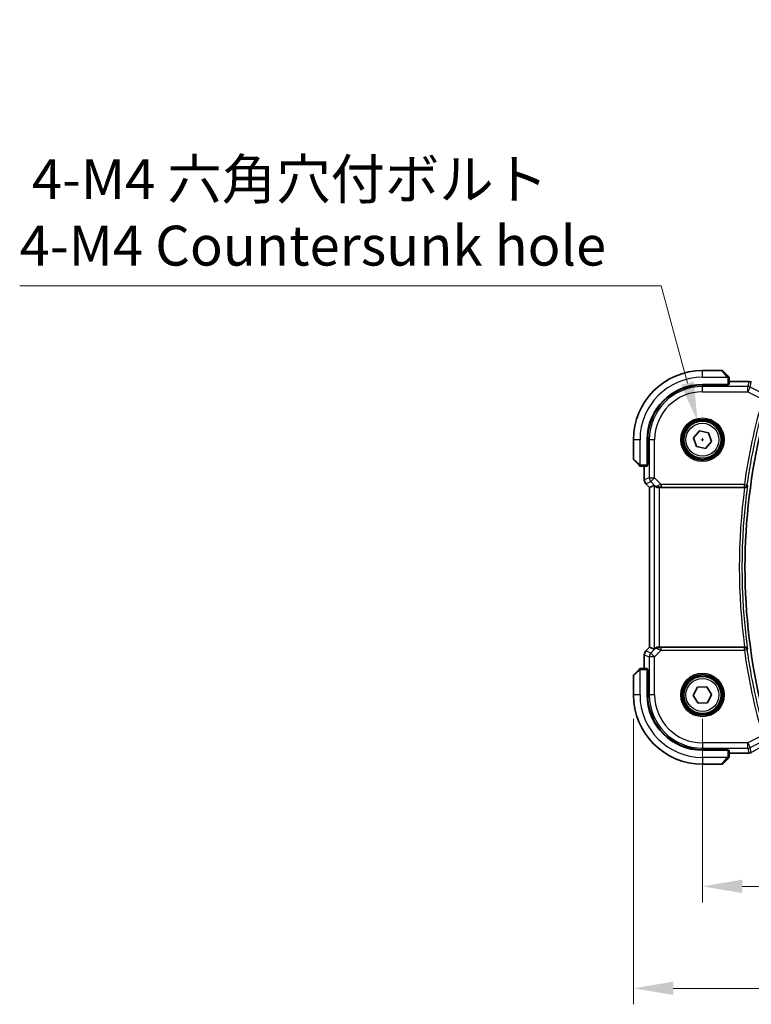
# Model space of a CAD drawing. Units: millimetres. Extents: x 0 to 5704, y 0 to 843.
# Drawn here: x 1457 to 1595, y 232 to 417 of the extents above; entities that cross this region are included whole.
import ezdxf

# ---------------------------------------------------------------- set-up
doc = ezdxf.new("R2010")
doc.units = ezdxf.units.MM
for name, color, linetype, lineweight in [('Dimension (ISO)', 7, 'Continuous', 18), ('Visible (ISO)', 7, 'Continuous', 35), ('Visible Narrow (ISO)', 7, 'Continuous', 25)]:
    doc.layers.add(name, color=color, linetype=linetype, lineweight=lineweight)
doc.styles.add('Note Text (TK)', font='MS PGothic.ttf')
doc.dimstyles.new('Default - Method 1b (TK)', dxfattribs={"dimscale": 3, "dimtxt": 2.5, "dimasz": 2.5, "dimexe": 1, "dimexo": 1.5, "dimgap": 1, "dimtad": 1, "dimtoh": 1, "dimrnd": 1e-08, "dimdsep": 46, "dimtxsty": 'Note Text (TK)', "dimcen": 0.09, "dimdle": 5, "dimclrd": 100, "dimclre": 100, "dimclrt": 7, "dimadec": 1, "dimazin": 1, "dimtfac": 1, "dimtmove": 0, "dimatfit": 3, "dimfxl": 0, "dimtolj": 1, "dimlwd": -1, "dimlwe": -1, "dimarcsym": 0})

# ---------------------------------------------------------------- blocks, each defined once
blk = doc.blocks.new('*D27')
at = {"layer": 'Defpoints', "color": 0, "transparency": 16777216}
for p in [(1585.32, 289.87), (1758.32, 289.87), (1585.32, 253.87)]:
    blk.add_point(p, dxfattribs=at)
at = {"layer": 'Dimension (ISO)', "color": 100, "transparency": 16777216}
for p, q in [((1585.32, 285.37), (1585.32, 250.87)), ((1758.32, 285.37), (1758.32, 250.87)), ((1750.82, 253.87), (1592.82, 253.87))]:
    blk.add_line(p, q, dxfattribs=at)
for points in [[(1592.82, 255.12), (1592.82, 252.62), (1585.32, 253.87)], [(1750.82, 255.12), (1750.82, 252.62), (1758.32, 253.87)]]:
    blk.add_solid(points, dxfattribs=at)
at = {"layer": 'Dimension (ISO)', "color": 7, "transparency": 16777216, "insert": (1664.49, 260.62), "char_height": 7.5, "attachment_point": 4, "style": 'Note Text (TK)'}
blk.add_mtext('\\A1;173', dxfattribs=at)
blk = doc.blocks.new('*D28')
at = {"layer": 'Defpoints', "color": 0, "transparency": 16777216}
for p in [(1572.32, 289.87), (1771.32, 289.87), (1771.32, 234.7)]:
    blk.add_point(p, dxfattribs=at)
at = {"layer": 'Dimension (ISO)', "color": 100, "transparency": 16777216}
for p, q in [((1572.32, 285.37), (1572.32, 231.7)), ((1771.32, 285.37), (1771.32, 231.7)), ((1579.82, 234.7), (1763.82, 234.7))]:
    blk.add_line(p, q, dxfattribs=at)
for points in [[(1579.82, 235.95), (1579.82, 233.45), (1572.32, 234.7)], [(1763.82, 235.95), (1763.82, 233.45), (1771.32, 234.7)]]:
    blk.add_solid(points, dxfattribs=at)
at = {"layer": 'Dimension (ISO)', "color": 7, "transparency": 16777216, "insert": (1664.52, 241.45), "char_height": 7.5, "attachment_point": 4, "style": 'Note Text (TK)'}
blk.add_mtext('\\A1;199', dxfattribs=at)
blk = doc.blocks.new('*D29')
at = {"layer": 'Defpoints', "color": 0, "transparency": 16777216}
for p in [(1584.42, 341.25), (1586.23, 334.48)]:
    blk.add_point(p, dxfattribs=at)
at = {"layer": 'Dimension (ISO)', "color": 100, "transparency": 16777216}
for p, q in [((1456.85, 366.78), (1577.58, 366.78)), ((1577.58, 366.78), (1582.48, 348.49)), ((1585.05, 337.87), (1585.59, 337.87)), ((1585.32, 337.6), (1585.32, 338.14))]:
    blk.add_line(p, q, dxfattribs=at)
blk.add_solid([(1583.68, 348.81), (1581.27, 348.17), (1584.42, 341.25)], dxfattribs=at)
at = {"layer": 'Dimension (ISO)', "color": 7, "transparency": 16777216, "insert": (1456.85, 380.61), "char_height": 7.5, "attachment_point": 4, "style": 'Note Text (TK)'}
blk.add_mtext('\\A1; 4-M4 六角穴付ボルト\\P4-M4 Countersunk hole', dxfattribs=at)

msp = doc.modelspace()

# ---------------------------------------------------------------- linework, layer by layer
at = {"layer": 'Visible (ISO)'}
for p, q in [((1588.991, 350.8656), (1585.3238, 350.8656)), ((1589.1324, 350.807), (1590.0731, 349.8663)), ((1585.3238, 348.2656), (1590.1238, 348.2656)), ((1590.1238, 348.1685), (1585.3238, 348.1677)), ((1590.0238, 348.1685), (1590.0238, 348.2656)), ((1590.1238, 348.2656), (1590.1238, 348.1685)), ((1590.3238, 348.2761), (1590.3238, 349.3617)), ((1593.9229, 348.8118), (1590.3238, 348.8118)), ((1583.6236, 338.1962), (1584.7601, 339.5033)), ((1584.7601, 339.5033), (1586.4603, 339.1727)), ((1586.4603, 339.1727), (1587.024, 337.5349)), ((1572.3238, 337.8656), (1572.3238, 334.1984)), ((1574.9238, 333.0656), (1574.9238, 337.8656)), ((1575.0236, 337.8656), (1575.0236, 333.0537)), ((1584.1874, 336.5585), (1583.6236, 338.1962)), ((1587.024, 337.5349), (1585.8876, 336.2278)), ((1585.8876, 336.2278), (1584.1874, 336.5585)), ((1573.3231, 333.1163), (1572.3824, 334.057)), ((1573.8277, 332.8656), (1574.9134, 332.8656)), ((1574.3776, 332.8656), (1574.3776, 330.3021)), ((1574.9238, 333.1656), (1575.0236, 333.1656)), ((1574.9238, 333.0543), (1575.0236, 333.0546)), ((1575.0236, 333.0537), (1574.9238, 333.0536)), ((1574.6705, 329.595), (1575.3776, 328.8878)), ((1575.3776, 328.8878), (1575.379, 328.8884)), ((1575.3776, 298.8433), (1575.3776, 328.8878)), ((1576.2437, 329.2466), (1575.379, 328.8884)), ((1577.2424, 328.8656), (1593.258, 328.8656)), ((1574.6705, 298.1362), (1575.3776, 298.8433)), ((1575.379, 298.8427), (1575.3776, 298.8433)), ((1576.2437, 298.4845), (1575.379, 298.8427)), ((1593.258, 298.8656), (1577.2424, 298.8656)), ((1574.3776, 297.4291), (1574.3776, 294.8656)), ((1572.3824, 293.6741), (1573.3231, 294.6148)), ((1574.9134, 294.8656), (1573.8277, 294.8656)), ((1574.9238, 294.6775), (1575.0236, 294.6774)), ((1575.0236, 294.6765), (1574.9238, 294.6769)), ((1574.9238, 289.8656), (1574.9238, 294.6656)), ((1575.0236, 294.5656), (1574.9238, 294.5656)), ((1575.0236, 294.6774), (1575.0236, 289.8656)), ((1572.3238, 293.5327), (1572.3238, 289.8656)), ((1583.5932, 289.7967), (1584.3989, 291.33)), ((1584.3989, 291.33), (1586.1296, 291.3988)), ((1586.1296, 291.3988), (1587.0545, 289.9344)), ((1584.5181, 288.3323), (1583.5932, 289.7967)), ((1587.0545, 289.9344), (1586.2488, 288.4012)), ((1586.2488, 288.4012), (1584.5181, 288.3323)), ((1585.3238, 279.5635), (1590.1238, 279.5626)), ((1590.1238, 279.4656), (1585.3238, 279.4656)), ((1590.0731, 277.8648), (1589.1324, 276.9241)), ((1590.0238, 279.4656), (1590.0238, 279.5626)), ((1590.1238, 279.5626), (1590.1238, 279.4656)), ((1590.3238, 278.3694), (1590.3238, 279.4551)), ((1590.3238, 278.9193), (1593.9229, 278.9193)), ((1585.3238, 276.8656), (1588.991, 276.8656))]:
    msp.add_line(p, q, dxfattribs=at)
for centre in [(1585.3238, 337.8656), (1585.3238, 289.8656)]:
    msp.add_circle(centre, 3.5, dxfattribs=at)
for centre, radius, start, end in [((1585.3238, 337.8656), 13, 90, 180), ((1588.991, 350.6656), 0.2, 45, 90), ((1585.3238, 337.8656), 10.4, 90, 180), ((1585.3257, 337.8656), 10.3021, 90.010482, 180), ((1593.9229, 347.8118), 1, 87.188054, 90), ((1594.0734, 347.8045), 1, 61.020189, 87.242561), ((1704.7238, 313.8656), 111.4, 166.238461, 193.761539), ((1572.5238, 334.1984), 0.2, 180, 225), ((1575.3776, 330.3021), 1, 180, 225), ((1575.3776, 297.4291), 1, 135, 180), ((1572.5238, 293.5327), 0.2, 135, 180), ((1585.3238, 289.8656), 13, 180, 270), ((1585.3238, 289.8656), 10.4, 180, 270), ((1585.3257, 289.8656), 10.3021, 180, 269.989518), ((1593.9229, 279.9193), 1, 270, 272.811946), ((1594.0734, 279.9267), 1, 272.757439, 298.979811), ((1588.991, 277.0656), 0.2, 270, 315)]:
    msp.add_arc(centre, radius, start, end, dxfattribs=at)
for centre, major_axis, ratio, start_param, end_param in [((1590.1238, 348.2761), (0.2, 0), 0.05240778, 4.71238898, 6.28318531), ((1608.2195, 349.5823), (20.7493, -0.0088), 0.05155602, 3.95553288, 3.96539896), ((1574.9134, 333.0656), (0, 0.2), 0.05240778, 3.14159265, 4.71238898), ((1577.2424, 328.2441), (-0.9993, 1.0021), 0.03700701, 5.73664382, 6.2679172), ((1577.2424, 328.7781), (1, 0), 0.08748866, 1.57079633, 1.70494446), ((1577.2424, 299.4871), (-0.9993, -1.0021), 0.03700701, 0.01526811, 0.54654149), ((1577.2424, 298.9531), (-1, 0), 0.08748866, 1.4366482, 1.57079633), ((1574.9134, 294.6656), (0, 0.2), 0.05240778, 4.71238898, 6.28318531), ((1590.1238, 279.4551), (-0.2, 0), 0.05240778, 3.14159265, 4.71238898), ((1608.2193, 278.1489), (-20.7488, -0.0088), 0.05155399, 5.4593788, 5.46924508)]:
    msp.add_ellipse(centre, major_axis=major_axis, ratio=ratio, start_param=start_param, end_param=end_param, dxfattribs=at)
for points, knots in [([(1590.2653, 349.6741), (1590.2653, 349.6741), (1590.2254, 349.7141), (1590.1567, 349.7827), (1590.1268, 349.8126), (1590.097, 349.8424), (1590.0731, 349.8663)], [0, 0, 0, 0, 0.69625733, 0.69625733, 0.69625733, 1, 1, 1, 1]), ([(1590.2653, 349.6741), (1590.268, 349.6714), (1590.2707, 349.6686), (1590.2759, 349.6628), (1590.2784, 349.6598), (1590.2815, 349.6558), (1590.2823, 349.6548), (1590.2868, 349.6489), (1590.2902, 349.644), (1590.297, 349.6331), (1590.3003, 349.6271), (1590.3056, 349.6165), (1590.3077, 349.6117), (1590.3142, 349.5955), (1590.3177, 349.5836), (1590.3203, 349.5703), (1590.3206, 349.5688), (1590.321, 349.5662), (1590.3212, 349.5652), (1590.3215, 349.5631), (1590.3217, 349.562), (1590.3223, 349.5574), (1590.3228, 349.5539), (1590.3233, 349.5475), (1590.3235, 349.5447), (1590.3237, 349.5404), (1590.3238, 349.5389), (1590.3238, 349.5358), (1590.3238, 349.5343), (1590.3238, 349.5327)], [0, 0, 0, 0, 0.0012495082, 0.0012495082, 0.0025789255, 0.0025789255, 0.0030216337, 0.0030216337, 0.0051689662, 0.0051689662, 0.0071607713, 0.0071607713, 0.0087369275, 0.0087369275, 0.0124076696, 0.0124076696, 0.0128838964, 0.0128838964, 0.0132563707, 0.0132563707, 0.0136942812, 0.0136942812, 0.0150093851, 0.0150093851, 0.0159623197, 0.0159623197, 0.0164478625, 0.0164478625, 0.0169364279, 0.0169364279, 0.0169364279, 0.0169364279]), ([(1590.3238, 349.3617), (1590.3238, 349.4309), (1590.3238, 349.5214), (1590.3238, 349.531), (1590.3238, 349.5326), (1590.3238, 349.5327), (1590.3238, 349.5327)], [0, 0, 0, 0, 0.85378669, 0.85378669, 0.85378669, 1, 1, 1, 1]), ([(1573.3231, 333.1163), (1573.3904, 333.049), (1573.5014, 332.938), (1573.5131, 332.9264), (1573.5151, 332.9244), (1573.5153, 332.9241), (1573.5153, 332.9241)], [0, 0, 0, 0, 0.85304448, 0.85304448, 0.85304448, 1, 1, 1, 1]), ([(1573.6567, 332.8656), (1573.655, 332.8656), (1573.6533, 332.8656), (1573.65, 332.8657), (1573.6484, 332.8657), (1573.6438, 332.866), (1573.6408, 332.8662), (1573.6344, 332.8668), (1573.631, 332.8672), (1573.6266, 332.8678), (1573.6255, 332.868), (1573.6235, 332.8683), (1573.6226, 332.8685), (1573.6205, 332.8689), (1573.6193, 332.8691), (1573.6166, 332.8696), (1573.615, 332.8699), (1573.6092, 332.8712), (1573.605, 332.8723), (1573.5925, 332.8759), (1573.5844, 332.8789), (1573.5713, 332.8846), (1573.5663, 332.887), (1573.5576, 332.8917), (1573.5539, 332.8939), (1573.5451, 332.8994), (1573.5404, 332.9028), (1573.5285, 332.9118), (1573.5216, 332.9178), (1573.5153, 332.9241)], [0, 0, 0, 0, 0.0005205866, 0.0005205866, 0.0010372564, 0.0010372564, 0.0020453759, 0.0020453759, 0.0033078715, 0.0033078715, 0.003728285, 0.003728285, 0.0040652602, 0.0040652602, 0.0044326559, 0.0044326559, 0.0049215163, 0.0049215163, 0.0062247865, 0.0062247865, 0.0088408435, 0.0088408435, 0.0105117913, 0.0105117913, 0.0118139276, 0.0118139276, 0.0138142202, 0.0138142202, 0.0168557728, 0.0168557728, 0.0168557728, 0.0168557728]), ([(1573.6567, 332.8656), (1573.6567, 332.8656), (1573.7155, 332.8656), (1573.7901, 332.8656), (1573.803, 332.8656), (1573.8158, 332.8656), (1573.8277, 332.8656)], [0, 0, 0, 0, 0.85253061, 0.85253061, 0.85253061, 1, 1, 1, 1]), ([(1576.4079, 329.1194), (1576.4159, 329.1123), (1576.4241, 329.1052), (1576.4933, 329.0478), (1576.5735, 328.9949), (1576.7627, 328.9119), (1576.872, 328.8822), (1577.0232, 328.8664), (1577.0655, 328.8643), (1577.1086, 328.8648)], [0.3797471219, 0.3797471219, 0.3797471219, 0.3797471219, 0.3845079388, 0.3845079388, 0.4191014132, 0.4191014132, 0.4536948877, 0.4536948877, 0.4663146534, 0.4663146534, 0.4663146534, 0.4663146534]), ([(1593.2859, 328.8655), (1593.3362, 328.8653), (1593.3853, 328.8719), (1593.4883, 328.8988), (1593.5396, 328.9216), (1593.6452, 328.9863), (1593.6944, 329.0324), (1593.7717, 329.1351), (1593.7989, 329.1931), (1593.8135, 329.2534), (1593.8138, 329.2543), (1593.814, 329.2553)], [-0.0860646812, -0.0860646812, -0.0860646812, -0.0860646812, -0.0707944694, -0.0707944694, -0.0521005793, -0.0521005793, -0.026821347, -0.026821347, 0, 0, 0.0004301062, 0.0004301062, 0.0004301062, 0.0004301062]), ([(1577.1086, 298.8664), (1577.0654, 298.8669), (1577.0232, 298.8648), (1576.8744, 298.8492), (1576.7671, 298.8204), (1576.5806, 298.74), (1576.5012, 298.6887), (1576.4294, 298.6304), (1576.4185, 298.6211), (1576.4079, 298.6117)], [0.7831655842, 0.7831655842, 0.7831655842, 0.7831655842, 0.7957694984, 0.7957694984, 0.8296099292, 0.8296099292, 0.86345036, 0.86345036, 0.8696971895, 0.8696971895, 0.8696971895, 0.8696971895]), ([(1593.814, 298.4759), (1593.8138, 298.4768), (1593.8135, 298.4778), (1593.8017, 298.5267), (1593.7816, 298.5737), (1593.7265, 298.6601), (1593.6918, 298.7001), (1593.6062, 298.7716), (1593.5546, 298.8032), (1593.4495, 298.8443), (1593.3995, 298.8571), (1593.3266, 298.8647), (1593.3063, 298.8657), (1593.2859, 298.8656)], [-0.0857099527, -0.0857099527, -0.0857099527, -0.0857099527, -0.0852833076, -0.0852833076, -0.0637678297, -0.0637678297, -0.0432117287, -0.0432117287, -0.022313653, -0.022313653, -0.006132843, -0.006132843, 0, 0, 0, 0]), ([(1573.5153, 294.807), (1573.5153, 294.807), (1573.4754, 294.7671), (1573.4067, 294.6985), (1573.3768, 294.6685), (1573.347, 294.6388), (1573.3231, 294.6148)], [0, 0, 0, 0, 0.69625733, 0.69625733, 0.69625733, 1, 1, 1, 1]), ([(1573.5153, 294.807), (1573.518, 294.8097), (1573.5209, 294.8124), (1573.5267, 294.8176), (1573.5296, 294.8201), (1573.5336, 294.8232), (1573.5346, 294.824), (1573.5405, 294.8285), (1573.5454, 294.8319), (1573.5563, 294.8387), (1573.5623, 294.842), (1573.5729, 294.8473), (1573.5777, 294.8494), (1573.5939, 294.8559), (1573.6058, 294.8594), (1573.6191, 294.862), (1573.6206, 294.8623), (1573.6232, 294.8628), (1573.6242, 294.8629), (1573.6263, 294.8633), (1573.6274, 294.8634), (1573.632, 294.8641), (1573.6355, 294.8645), (1573.6419, 294.865), (1573.6447, 294.8652), (1573.649, 294.8654), (1573.6505, 294.8655), (1573.6536, 294.8656), (1573.6551, 294.8656), (1573.6567, 294.8656)], [0, 0, 0, 0, 0.0012495082, 0.0012495082, 0.0025789255, 0.0025789255, 0.0030216337, 0.0030216337, 0.0051689662, 0.0051689662, 0.0071607713, 0.0071607713, 0.0087369275, 0.0087369275, 0.0124076696, 0.0124076696, 0.0128838964, 0.0128838964, 0.0132563707, 0.0132563707, 0.0136942812, 0.0136942812, 0.0150093851, 0.0150093851, 0.0159623197, 0.0159623197, 0.0164478625, 0.0164478625, 0.0169364279, 0.0169364279, 0.0169364279, 0.0169364279]), ([(1573.8277, 294.8656), (1573.7585, 294.8656), (1573.668, 294.8656), (1573.6584, 294.8656), (1573.6568, 294.8656), (1573.6567, 294.8656), (1573.6567, 294.8656)], [0, 0, 0, 0, 0.85378669, 0.85378669, 0.85378669, 1, 1, 1, 1]), ([(1590.0731, 277.8648), (1590.1404, 277.9321), (1590.2514, 278.0431), (1590.2631, 278.0548), (1590.2651, 278.0568), (1590.2653, 278.057), (1590.2653, 278.057)], [0, 0, 0, 0, 0.85304448, 0.85304448, 0.85304448, 1, 1, 1, 1]), ([(1590.3238, 278.1984), (1590.3238, 278.1967), (1590.3238, 278.1951), (1590.3237, 278.1918), (1590.3237, 278.1902), (1590.3235, 278.1855), (1590.3232, 278.1825), (1590.3226, 278.1761), (1590.3222, 278.1727), (1590.3216, 278.1683), (1590.3214, 278.1672), (1590.3211, 278.1652), (1590.3209, 278.1643), (1590.3206, 278.1622), (1590.3203, 278.161), (1590.3198, 278.1583), (1590.3195, 278.1567), (1590.3182, 278.1509), (1590.3171, 278.1467), (1590.3135, 278.1343), (1590.3106, 278.1261), (1590.3048, 278.113), (1590.3024, 278.108), (1590.2977, 278.0993), (1590.2955, 278.0956), (1590.29, 278.0869), (1590.2867, 278.0821), (1590.2776, 278.0702), (1590.2716, 278.0634), (1590.2653, 278.057)], [0, 0, 0, 0, 0.0005205866, 0.0005205866, 0.0010372564, 0.0010372564, 0.0020453759, 0.0020453759, 0.0033078715, 0.0033078715, 0.003728285, 0.003728285, 0.0040652602, 0.0040652602, 0.0044326559, 0.0044326559, 0.0049215163, 0.0049215163, 0.0062247865, 0.0062247865, 0.0088408435, 0.0088408435, 0.0105117913, 0.0105117913, 0.0118139276, 0.0118139276, 0.0138142202, 0.0138142202, 0.0168557728, 0.0168557728, 0.0168557728, 0.0168557728]), ([(1590.3238, 278.1984), (1590.3238, 278.1984), (1590.3238, 278.2572), (1590.3238, 278.3318), (1590.3238, 278.3447), (1590.3238, 278.3575), (1590.3238, 278.3694)], [0, 0, 0, 0, 0.85253061, 0.85253061, 0.85253061, 1, 1, 1, 1])]:
    msp.add_open_spline(points, degree=3, knots=knots, dxfattribs=at)
for points in [[(1593.2859, 328.8655), (1593.2764, 328.8655), (1593.2671, 328.8656), (1593.258, 328.8656)], [(1593.258, 298.8656), (1593.2671, 298.8656), (1593.2764, 298.8656), (1593.2859, 298.8656)]]:
    msp.add_open_spline(points, degree=3, dxfattribs=at)
at = {"layer": 'Visible Narrow (ISO)'}
for p, q in [((1585.3238, 349.6156), (1585.3238, 350.8656)), ((1589.9316, 349.7458), (1588.991, 350.8656)), ((1585.3238, 349.6156), (1590.0284, 349.6156)), ((1585.3238, 348.1677), (1585.3238, 347.8671)), ((1589.8238, 348.2656), (1589.8238, 348.1685)), ((1590.1238, 349.3617), (1590.1238, 348.2656)), ((1590.1238, 349.3617), (1590.3238, 349.3617)), ((1590.3238, 348.8104), (1593.9229, 348.8104)), ((1594.0734, 348.8031), (1593.8524, 347.8671)), ((1593.9229, 348.8104), (1593.9229, 348.8118)), ((1594.299, 347.7617), (1594.52, 348.6977)), ((1585.3238, 346.8684), (1585.3238, 347.8671)), ((1593.8524, 347.8671), (1585.3238, 347.8671)), ((1585.3238, 346.8684), (1593.8524, 346.8684)), ((1593.8524, 346.8684), (1593.8524, 347.8671)), ((1594.299, 347.7617), (1593.8524, 346.8684)), ((1593.8524, 346.8684), (1596.6484, 345.4704)), ((1596.6786, 346.5719), (1594.299, 347.7617)), ((1573.5738, 337.8656), (1572.3238, 337.8656)), ((1573.5738, 333.161), (1573.5738, 337.8656)), ((1575.0236, 337.8656), (1575.3223, 337.8656)), ((1576.321, 337.8656), (1575.3223, 337.8656)), ((1575.3223, 337.8656), (1575.3223, 330.6928)), ((1576.321, 330.6928), (1576.321, 337.8656)), ((1572.3238, 334.1984), (1573.4437, 333.2578)), ((1575.0236, 333.3656), (1574.9238, 333.3656)), ((1573.8277, 332.8656), (1573.8277, 333.0656)), ((1574.9238, 333.0656), (1573.8277, 333.0656)), ((1574.379, 330.3021), (1574.379, 332.8656)), ((1574.3776, 330.3021), (1574.379, 330.3021)), ((1575.3223, 330.6928), (1574.379, 330.3021)), ((1574.6715, 329.5959), (1574.6705, 329.595)), ((1574.6715, 329.5959), (1575.6148, 329.9867)), ((1575.379, 328.8884), (1574.6715, 329.5959)), ((1575.3223, 330.6928), (1576.321, 330.6928)), ((1576.321, 330.6928), (1575.6148, 329.9867)), ((1575.6148, 329.9867), (1576.3945, 329.207)), ((1577.5588, 329.455), (1576.321, 330.6928)), ((1575.379, 298.8427), (1575.379, 328.8884)), ((1576.2437, 329.2466), (1576.2437, 298.4845)), ((1576.3945, 329.207), (1576.4079, 329.1194)), ((1577.0963, 328.9456), (1577.1086, 328.8648)), ((1577.2424, 298.8656), (1577.2424, 328.8656)), ((1593.2064, 329.455), (1577.5588, 329.455)), ((1577.5588, 329.455), (1577.5588, 328.9569)), ((1577.5588, 328.9569), (1593.2064, 328.9569)), ((1593.2064, 329.455), (1593.6997, 329.386)), ((1593.2064, 328.9569), (1593.2064, 329.455)), ((1574.6705, 298.1362), (1574.6715, 298.1352)), ((1574.6715, 298.1352), (1575.379, 298.8427)), ((1575.6148, 297.7445), (1574.6715, 298.1352)), ((1576.3945, 298.5241), (1575.6148, 297.7445)), ((1576.321, 297.0383), (1577.5588, 298.2762)), ((1576.4079, 298.6117), (1576.3945, 298.5241)), ((1577.0963, 298.7855), (1577.1086, 298.8664)), ((1577.5588, 298.2762), (1577.5588, 298.7743)), ((1593.2064, 298.7743), (1577.5588, 298.7743)), ((1577.5588, 298.2762), (1593.2064, 298.2762)), ((1593.2064, 298.2762), (1593.2064, 298.7743)), ((1593.6997, 298.3451), (1593.2064, 298.2762)), ((1574.379, 297.4291), (1574.3776, 297.4291)), ((1574.379, 294.8656), (1574.379, 297.4291)), ((1574.379, 297.4291), (1575.3223, 297.0383)), ((1576.321, 297.0383), (1575.3223, 297.0383)), ((1575.3223, 297.0383), (1575.3223, 289.8656)), ((1575.6148, 297.7445), (1576.321, 297.0383)), ((1576.321, 289.8656), (1576.321, 297.0383)), ((1573.4437, 294.4734), (1572.3238, 293.5327)), ((1573.5738, 289.8656), (1573.5738, 294.5701)), ((1573.8277, 294.6656), (1573.8277, 294.8656)), ((1573.8277, 294.6656), (1574.9238, 294.6656)), ((1574.9238, 294.3656), (1575.0236, 294.3656)), ((1573.5738, 289.8656), (1572.3238, 289.8656)), ((1575.0236, 289.8656), (1575.3223, 289.8656)), ((1576.321, 289.8656), (1575.3223, 289.8656)), ((1596.6484, 282.2607), (1593.8524, 280.8627)), ((1593.8524, 280.8627), (1585.3238, 280.8627)), ((1585.3238, 280.8627), (1585.3238, 279.8641)), ((1585.3238, 279.8641), (1593.8524, 279.8641)), ((1585.3238, 279.5635), (1585.3238, 279.8641)), ((1593.8524, 279.8641), (1593.8524, 280.8627)), ((1593.8524, 280.8627), (1594.299, 279.9695)), ((1593.8524, 279.8641), (1594.0734, 278.928)), ((1594.299, 279.9695), (1596.6786, 281.1593)), ((1594.52, 279.0335), (1594.299, 279.9695)), ((1590.0284, 278.1156), (1585.3238, 278.1156)), ((1585.3238, 278.1156), (1585.3238, 276.8656)), ((1588.991, 276.8656), (1589.9316, 277.9854)), ((1589.8238, 279.5626), (1589.8238, 279.4656)), ((1590.1238, 279.4656), (1590.1238, 278.3694)), ((1590.3238, 278.3694), (1590.1238, 278.3694)), ((1593.9229, 278.9207), (1590.3238, 278.9207)), ((1593.9229, 278.9193), (1593.9229, 278.9207))]:
    msp.add_line(p, q, dxfattribs=at)
for centre, radius in [((1585.3238, 337.8656), 4.0898), ((1585.3238, 337.8656), 3.8899), ((1585.3238, 337.8656), 3.7567), ((1585.3238, 337.8656), 3.5569), ((1585.3238, 337.8656), 3.1), ((1585.3238, 289.8656), 4.0898), ((1585.3238, 289.8656), 3.8899), ((1585.3238, 289.8656), 3.7567), ((1585.3238, 289.8656), 3.5569), ((1585.3238, 289.8656), 3.1)]:
    msp.add_circle(centre, radius, dxfattribs=at)
for centre, radius, start, end in [((1585.3238, 337.8656), 11.75, 90, 180), ((1585.3238, 337.8656), 10.0015, 90, 180), ((1585.3238, 337.8656), 9.0029, 90, 180), ((1704.7238, 313.8656), 112.6018, 163.699315, 172.042002), ((1704.7238, 313.8656), 112.1037, 163.699315, 172.042002), ((1704.7238, 313.8656), 112.4706, 172.335728, 187.664272), ((1704.7238, 313.8656), 111.9725, 172.100156, 187.899844), ((1704.7238, 313.8656), 112.6018, 187.957998, 196.300685), ((1704.7238, 313.8656), 112.1037, 187.957998, 196.300685), ((1585.3238, 289.8656), 11.75, 180, 270), ((1585.3238, 289.8656), 10.0015, 180, 270), ((1585.3238, 289.8656), 9.0029, 180, 270)]:
    msp.add_arc(centre, radius, start, end, dxfattribs=at)
for centre, major_axis, ratio, start_param, end_param in [((1589.9316, 349.7249), (0.1414, 0.1414), 0.07384634, 0, 1.49708378), ((1593.9229, 347.8118), (0.0491, 0.9988), 0.68339022, 0, 0.0717494), ((1608.2833, 349.6134), (21, 0), 0.05240778, 3.95939147, 3.96916671), ((1594.0734, 347.8045), (0.0481, 0.9988), 0.67623887, 0, 0.07110266), ((1594.0734, 347.8045), (0.9732, -0.2298), 0.99855333, 1.33929603, 1.80229662), ((1593.8524, 346.8684), (-0.9732, 0.2298), 0.99855333, 4.48088869, 4.94388927), ((1573.4645, 333.2578), (-0.1414, -0.1414), 0.07384634, 4.78610152, 6.28318531), ((1575.3776, 330.3021), (-0.3827, 0.9239), 0.99839497, 1.17866484, 1.96292781), ((1576.321, 330.6928), (0.3827, -0.9239), 0.99839497, 4.3202575, 5.10452046), ((1577.1006, 329.9131), (-0.729, -0.6851), 0.46466527, 0.06680435, 0.85092148), ((1577.1006, 329.9131), (0.904, 0.4362), 0.95591855, 3.49172326, 4.27584039), ((1577.6025, 329.4112), (-1.0614, -0.3524), 0.0494607, 4.73719015, 5.47150947), ((1577.0963, 329.4437), (0.0295, -0.4991), 0.55941635, 5.1735807, 6.17784264), ((1577.6025, 328.9131), (-0.7085, 0.0027), 0.06162707, 4.77440992, 5.50872924), ((1593.2064, 329.455), (0.3772, 0.3282), 0.99334363, 3.99974305, 5.42503491), ((1575.3776, 297.4291), (0.3827, 0.9239), 0.99839497, 1.17866484, 1.96292781), ((1577.1006, 297.818), (-0.904, 0.4362), 0.95591855, 5.14893757, 5.9330547), ((1577.1006, 297.818), (0.729, -0.6851), 0.46466527, 2.29067117, 3.0747883), ((1577.0963, 298.2874), (0.0295, 0.4991), 0.55941635, 0.10534267, 1.1096046), ((1577.6025, 298.3199), (-1.0614, 0.3524), 0.0494607, 0.81167584, 1.54599516), ((1577.6025, 298.818), (-0.7085, -0.0027), 0.06162707, 0.77445607, 1.50877539), ((1593.2064, 298.2762), (-0.3772, 0.3282), 0.99334363, 3.99974305, 5.42503491), ((1576.321, 297.0383), (-0.3827, -0.9239), 0.99839497, 4.3202575, 5.10452046), ((1573.4645, 294.4734), (-0.1414, 0.1414), 0.07384634, 0, 1.49708378), ((1593.8524, 280.8627), (0.9732, 0.2298), 0.99855333, 4.48088869, 4.94388927), ((1608.7299, 285.2325), (-20.9942, -10.526), 0.04684915, 5.22623417, 5.43212652), ((1589.9316, 278.0062), (0.1414, -0.1414), 0.07384634, 4.78610152, 6.28318531), ((1608.2833, 278.1177), (-21, 0), 0.05240778, 5.45561125, 5.46538649), ((1593.9229, 279.9193), (0.0491, -0.9988), 0.68339022, 6.2114359, 6.28318531), ((1594.0734, 279.9267), (-0.9732, -0.2298), 0.99855333, 1.33929603, 1.80229662), ((1594.0734, 279.9267), (0.0481, -0.9988), 0.67623887, 6.21208265, 6.28318531)]:
    msp.add_ellipse(centre, major_axis=major_axis, ratio=ratio, start_param=start_param, end_param=end_param, dxfattribs=at)
for points in [[(1589.9316, 349.7458), (1589.9421, 349.7333), (1590.0196, 349.6293), (1590.0284, 349.6156)], [(1590.0284, 349.6156), (1590.0482, 349.5848), (1590.1238, 349.3983), (1590.1238, 349.3617)], [(1573.5738, 333.161), (1573.5601, 333.1698), (1573.4561, 333.2473), (1573.4437, 333.2578)], [(1573.8277, 333.0656), (1573.7911, 333.0656), (1573.6047, 333.1412), (1573.5738, 333.161)], [(1593.2859, 328.8656), (1593.2859, 328.8655), (1593.2859, 328.8655), (1593.2859, 328.8655)], [(1593.2859, 298.8656), (1593.2859, 298.8656), (1593.2859, 298.8656), (1593.2859, 298.8656)], [(1573.4437, 294.4734), (1573.4561, 294.4838), (1573.5601, 294.5613), (1573.5738, 294.5701)], [(1573.5738, 294.5701), (1573.6047, 294.5899), (1573.7911, 294.6656), (1573.8277, 294.6656)], [(1590.0284, 278.1156), (1590.0196, 278.1019), (1589.9421, 277.9978), (1589.9316, 277.9854)], [(1590.1238, 278.3694), (1590.1238, 278.3328), (1590.0482, 278.1464), (1590.0284, 278.1156)]]:
    msp.add_open_spline(points, degree=3, dxfattribs=at)
for points, knots in [([(1593.2064, 328.9569), (1593.2139, 328.9483), (1593.2213, 328.9397), (1593.2288, 328.9311), (1593.2478, 328.9093), (1593.2668, 328.8874), (1593.2859, 328.8656)], [0.096408354, 0.096408354, 0.096408354, 0.096408354, 0.126052767, 0.126052767, 0.126052767, 0.201465654, 0.201465654, 0.201465654, 0.201465654]), ([(1593.814, 329.2553), (1593.7834, 329.2903), (1593.7527, 329.3253), (1593.7221, 329.3603), (1593.7147, 329.3689), (1593.7072, 329.3775), (1593.6997, 329.386)], [-0.247413943, -0.247413943, -0.247413943, -0.247413943, -0.126052767, -0.126052767, -0.126052767, -0.096408354, -0.096408354, -0.096408354, -0.096408354]), ([(1593.2859, 298.8656), (1593.2668, 298.8437), (1593.2478, 298.8219), (1593.2288, 298.8), (1593.2213, 298.7914), (1593.2139, 298.7829), (1593.2064, 298.7743)], [0.755039963, 0.755039963, 0.755039963, 0.755039963, 0.830452849, 0.830452849, 0.830452849, 0.860097263, 0.860097263, 0.860097263, 0.860097263]), ([(1593.6997, 298.3451), (1593.7072, 298.3537), (1593.7147, 298.3622), (1593.7221, 298.3708), (1593.7527, 298.4058), (1593.7834, 298.4408), (1593.814, 298.4759)], [-0.860097263, -0.860097263, -0.860097263, -0.860097263, -0.830452849, -0.830452849, -0.830452849, -0.709091674, -0.709091674, -0.709091674, -0.709091674])]:
    msp.add_open_spline(points, degree=3, knots=knots, dxfattribs=at)

# ---------------------------------------------------------------- dimensions: what is measured, and where the dimension line sits
at = {"layer": 'Dimension (ISO)', "color": 100, "true_color": 0x00ff3f}
dim = msp.add_diameter_dim_2p(p1=(1586.2297, 334.4848), p2=(1584.418, 341.2463), text=' 4-M4 六角穴付ボルト\\P4-M4 Countersunk hole', dimstyle='Default - Method 1b (TK)', override={"dimtih": 1, "dimdec": 2, "dimlfac": 1, "dimtp": 0, "dimtm": 0, "dimtdec": 2, "dimtofl": 0}, dxfattribs=at)
dim.commit()
dim.dimension.update_dxf_attribs({"geometry": '*D29', "text_midpoint": (1510.2036, 366.7793), "dimtype": 163})
for base, p1, p2, picture, middle in [((1771.3238, 234.6991), (1572.3238, 289.8656), (1771.3238, 289.8656), '*D28', (1671.8238, 234.6991)), ((1585.3238, 253.8656), (1758.3238, 289.8656), (1585.3238, 289.8656), '*D27', (1671.8238, 253.8656))]:
    dim = msp.add_linear_dim(base=base, p1=p1, p2=p2, angle=180, dimstyle='Default - Method 1b (TK)', override={"dimtoh": 0, "dimdec": 2, "dimtp": 0, "dimtm": 0, "dimtdec": 2, "dimtofl": 0, "dimatfit": 1}, dxfattribs=at)
    dim.commit()
    dim.dimension.update_dxf_attribs({"geometry": picture, "text_midpoint": middle, "dimtype": 160})

doc.saveas('drawing.dxf')
